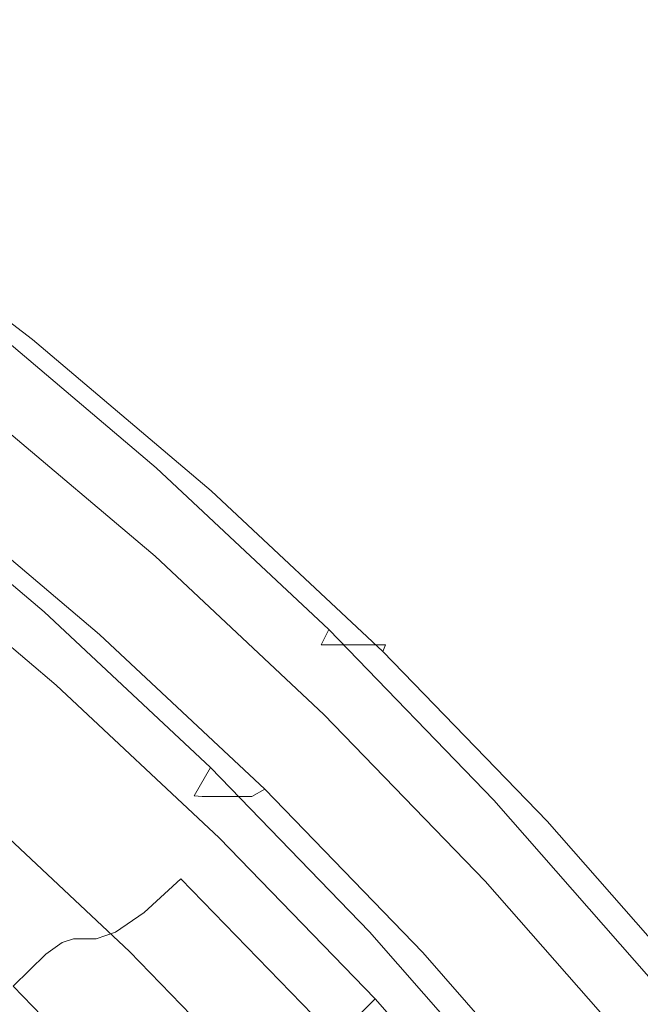
# Model space of a CAD drawing. Extents: x 0 to 1380, y -700 to 0.
# Drawn here: x 278 to 282, y -356 to -351 of the extents above; entities that cross this region are included whole.
import ezdxf

# ---------------------------------------------------------------- set-up
doc = ezdxf.new("R2010")
doc.units = 0
doc.header["$LTSCALE"] = 500
doc.header["$MEASUREMENT"] = 0
doc.layers.add('BONA_CERAMIKA', color=7, linetype='Continuous')
doc.layers.add('BONA_CHROM', color=7, linetype='Continuous')

msp = doc.modelspace()

# ---------------------------------------------------------------- linework, layer by layer
at = {"layer": 'BONA_CERAMIKA', "lineweight": 0, "invisible_edges": 15}
msp.add_3dface([(329.6607, -356.4884, 115.0171), (329.535, -349.0394, 115.0171), (257.8838, -349.0394, 115.0171), (258.0353, -358.0465, 115.0171)], dxfattribs=at)
at = {"layer": 'BONA_CHROM', "lineweight": 0}
for points, invisible_edges in [([(281.9982, -349.6024, 122.7841), (281.1398, -350.7334, 122.8161), (282.224, -351.749, 122.8581), (283.1331, -350.6637, 122.8281)], 15), ([(281.1736, -350.7472, 121.8171), (281.973, -349.6927, 121.787), (283.1036, -350.7506, 121.8321), (282.2567, -351.7615, 121.8591)], 15), ([(280.293, -351.8553, 122.7561), (281.1398, -350.7334, 122.8161), (280.0114, -349.7773, 122.7721), (279.2162, -350.9438, 122.7141)], 15), ([(281.1736, -350.7472, 121.8171), (280.3784, -351.8004, 121.7601), (279.2985, -350.8855, 121.718), (280.0451, -349.7911, 121.7731)], 15), ([(279.2985, -350.8855, 121.718), (278.6794, -351.7982, 121.5911), (277.6016, -350.9747, 121.5491), (278.1784, -350.0301, 121.6741)], 15), ([(278.517, -351.9731, 122.5671), (279.2162, -350.9438, 122.7141), (278.0994, -350.0896, 122.6701), (277.4477, -351.1566, 122.5251)], 15), ([(282.224, -351.749, 122.8581), (281.1398, -350.7334, 122.8161), (280.293, -351.8553, 122.7561), (281.3275, -352.824, 122.7961)], 15), ([(281.1736, -350.7472, 121.8171), (282.2567, -351.7615, 121.8591), (281.4151, -352.7714, 121.8001), (280.3784, -351.8004, 121.7601)], 15), ([(280.3784, -351.8004, 121.7601), (279.7182, -352.6787, 121.6311), (278.6794, -351.7982, 121.5911), (279.2985, -350.8855, 121.718)], 15), ([(279.5485, -352.8468, 122.6071), (280.293, -351.8553, 122.7561), (279.2162, -350.9438, 122.7141), (278.517, -351.9731, 122.5671)], 15), ([(278.3124, -352.3459, 121.4051), (277.2599, -351.5408, 121.3641), (277.6016, -350.9747, 121.5491), (278.6794, -351.7982, 121.5911)], 15), ([(276.9077, -352.0555, 122.1921), (277.9369, -352.8423, 122.2321), (278.517, -351.9731, 122.5671), (277.4477, -351.1566, 122.5251)], 15), ([(283.2618, -352.8206, 122.899), (282.224, -351.749, 122.8581), (281.3275, -352.824, 122.7961), (282.3168, -353.8464, 122.8351)], 15), ([(282.2567, -351.7615, 121.8591), (283.2934, -352.832, 121.8991), (282.4064, -353.7961, 121.8391), (281.4151, -352.7714, 121.8001)], 15), ([(279.327, -353.2059, 121.4441), (278.3124, -352.3459, 121.4051), (278.6794, -351.7982, 121.5911), (279.7182, -352.6787, 121.6311)], 15), ([(280.3784, -351.8004, 121.7601), (281.4151, -352.7714, 121.8001), (280.7169, -353.6131, 121.6701), (279.7182, -352.6787, 121.6311)], 15), ([(281.3275, -352.824, 122.7961), (280.293, -351.8553, 122.7561), (279.5485, -352.8468, 122.6071), (280.5387, -353.7743, 122.6461)], 15), ([(278.3662, -352.7108, 114.4091), (278.4274, -352.7108, 112.9931), (277.3918, -351.9194, 112.9521), (277.3305, -351.9194, 114.3681)], 15), ([(278.4643, -352.7108, 112.1431), (277.4286, -351.9194, 112.1031), (277.3918, -351.9194, 112.9521), (278.4274, -352.7108, 112.9931)], 15), ([(278.4537, -352.7531, 111.7171), (277.4202, -351.9628, 111.6771), (277.4286, -351.9194, 112.1031), (278.4643, -352.7108, 112.1431)], 15), ([(278.4537, -352.7531, 111.7171), (278.3736, -352.8789, 111.5721), (277.3453, -352.0932, 111.5321), (277.4202, -351.9628, 111.6771)], 7), ([(277.9369, -352.8423, 122.2321), (278.9294, -353.684, 122.2701), (279.5485, -352.8468, 122.6071), (278.517, -351.9731, 122.5671)], 15), ([(279.1434, -353.469, 121.0891), (278.1404, -352.6193, 121.0501), (278.3124, -352.3459, 121.4051), (279.327, -353.2059, 121.4441)], 15), ([(279.1434, -353.469, 121.0891), (279.1044, -353.557, 120.4551), (278.1057, -352.7108, 120.4161), (278.1404, -352.6193, 121.0501)], 7), ([(279.1044, -353.557, 120.4551), (279.1487, -353.557, 119.4341), (278.15, -352.7108, 119.3951), (278.1057, -352.7108, 120.4161)], 15), ([(279.2142, -353.557, 117.9151), (278.2155, -352.7108, 117.8761), (278.15, -352.7108, 119.3951), (279.1487, -353.557, 119.4341)], 15), ([(279.29, -353.557, 116.1641), (278.2913, -352.7108, 116.1251), (278.2155, -352.7108, 117.8761), (279.2142, -353.557, 117.9151)], 15), ([(279.29, -353.557, 116.1641), (279.3649, -353.557, 114.4481), (278.3662, -352.7108, 114.4091), (278.2913, -352.7108, 116.1251)], 15), ([(279.3649, -353.557, 114.4481), (279.4261, -353.557, 113.0321), (278.4274, -352.7108, 112.9931), (278.3662, -352.7108, 114.4091)], 15), ([(279.463, -353.557, 112.1821), (278.4643, -352.7108, 112.1431), (278.4274, -352.7108, 112.9931), (279.4261, -353.557, 113.0321)], 15), ([(279.4504, -353.5971, 111.756), (278.4537, -352.7531, 111.7171), (278.4643, -352.7108, 112.1431), (279.463, -353.557, 112.1821)], 15), ([(279.327, -353.2059, 121.4441), (279.7182, -352.6787, 121.6311), (280.7169, -353.6131, 121.6701), (280.3025, -354.1174, 121.4821)], 15), ([(279.4504, -353.5971, 111.756), (279.3649, -353.7194, 111.611), (278.3736, -352.8789, 111.5721), (278.4537, -352.7531, 111.7171)], 7), ([(281.4151, -352.7714, 121.8001), (282.4064, -353.7961, 121.8391), (281.6713, -354.5989, 121.7071), (280.7169, -353.6131, 121.6701)], 15), ([(282.3168, -353.8464, 122.8351), (281.3275, -352.824, 122.7961), (280.5387, -353.7743, 122.6461), (281.4868, -354.7533, 122.6831)], 15), ([(277.5521, -353.4541, 121.4461), (278.5181, -354.2718, 121.4841), (278.9294, -353.684, 122.2701), (277.9369, -352.8423, 122.2321)], 15), ([(279.3649, -353.7194, 111.611), (279.1804, -353.9619, 111.603), (278.2007, -353.1328, 111.565), (278.3736, -352.8789, 111.5721)], 15), ([(279.5485, -352.8468, 122.6071), (278.9294, -353.684, 122.2701), (279.8827, -354.576, 122.3071), (280.5387, -353.7743, 122.6461)], 15), ([(278.8735, -354.3679, 111.592), (277.9127, -353.5536, 111.554), (278.2007, -353.1328, 111.565), (279.1804, -353.9619, 111.603)], 15), ([(277.9454, -353.4438, 112.5491), (278.9114, -354.2615, 112.5871), (279.1371, -353.9619, 112.6031), (278.1574, -353.1328, 112.5641)], 11), ([(279.1371, -353.9619, 112.6031), (279.0643, -354.0625, 112.5211), (278.0888, -353.2368, 112.4831), (278.1574, -353.1328, 112.5641)], 15), ([(279.1434, -353.469, 121.0891), (279.327, -353.2059, 121.4441), (280.3025, -354.1174, 121.4821), (280.1063, -354.3701, 121.1261)], 15), ([(279.0643, -354.0625, 112.5211), (278.827, -354.3976, 112.1571), (277.8674, -353.5845, 112.1201), (278.0888, -353.2368, 112.4831)], 13), ([(278.4348, -354.4376, 120.5071), (278.5181, -354.2718, 121.4841), (277.5521, -353.4541, 121.4461), (277.4761, -353.6268, 120.4701)], 13), ([(277.7883, -353.6703, 112.5911), (278.7437, -354.4799, 112.6281), (278.9114, -354.2615, 112.5871), (277.9454, -353.4438, 112.5491)], 15), ([(279.1434, -353.469, 121.0891), (280.1063, -354.3701, 121.1261), (280.063, -354.4548, 120.4931), (279.1044, -353.557, 120.4551)], 12), ([(278.5001, -354.855, 111.7121), (277.5615, -354.0591, 111.676), (277.9127, -353.5536, 111.554), (278.8735, -354.3679, 111.592)], 15), ([(277.8674, -353.5845, 112.1201), (278.827, -354.3976, 112.1571), (278.7575, -354.441, 113.0061), (277.7999, -353.6291, 112.9681)], 15), ([(279.1044, -353.557, 120.4551), (280.063, -354.4548, 120.4931), (280.1074, -354.4548, 119.4711), (279.1487, -353.557, 119.4341)], 13), ([(279.2142, -353.557, 117.9151), (279.1487, -353.557, 119.4341), (280.1074, -354.4548, 119.4711), (280.1738, -354.4548, 117.9521)], 11), ([(279.29, -353.557, 116.1641), (279.2142, -353.557, 117.9151), (280.1738, -354.4548, 117.9521), (280.2498, -354.4548, 116.2021)], 11), ([(279.29, -353.557, 116.1641), (280.2498, -354.4548, 116.2021), (280.3235, -354.4548, 114.4851), (279.3649, -353.557, 114.4481)], 13), ([(279.3649, -353.557, 114.4481), (280.3235, -354.4548, 114.4851), (280.3848, -354.4548, 113.0691), (279.4261, -353.557, 113.0321)], 13), ([(279.4504, -353.5971, 111.756), (280.408, -354.4937, 111.793), (280.3162, -354.6103, 111.648), (279.3649, -353.7194, 111.611)], 14), ([(279.463, -353.557, 112.1821), (279.4261, -353.557, 113.0321), (280.3848, -354.4548, 113.0691), (280.4216, -354.4548, 112.2191)], 11), ([(279.4504, -353.5971, 111.756), (279.463, -353.557, 112.1821), (280.4216, -354.4548, 112.2191), (280.408, -354.4937, 111.793)], 11), ([(278.4801, -354.441, 119.4081), (278.4348, -354.4376, 120.5071), (277.4761, -353.6268, 120.4701), (277.5225, -353.6291, 119.371)], 15), ([(277.5879, -353.6291, 117.8521), (278.5455, -354.441, 117.8891), (278.4801, -354.441, 119.4081), (277.5225, -353.6291, 119.371)], 15), ([(277.6638, -353.6291, 116.1011), (278.6214, -354.441, 116.1381), (278.5455, -354.441, 117.8891), (277.5879, -353.6291, 117.8521)], 15), ([(278.6963, -354.441, 114.4221), (278.6214, -354.441, 116.1381), (277.6638, -353.6291, 116.1011), (277.7386, -353.6291, 114.384)], 15), ([(278.7575, -354.441, 113.0061), (278.6963, -354.441, 114.4221), (277.7386, -353.6291, 114.384), (277.7999, -353.6291, 112.9681)], 15), ([(280.3025, -354.1174, 121.4821), (280.7169, -353.6131, 121.6701), (281.6713, -354.5989, 121.7071), (281.2348, -355.0815, 121.5181)], 15), ([(278.5855, -354.6801, 112.785), (278.7437, -354.4799, 112.6281), (277.7883, -353.6703, 112.5911), (277.6385, -353.8784, 112.7481)], 7), ([(278.9294, -353.684, 122.2701), (278.5181, -354.2718, 121.4841), (279.4462, -355.1398, 121.5201), (279.8827, -354.576, 122.3071)], 15), ([(279.3649, -353.7194, 111.611), (280.3162, -354.6103, 111.648), (280.1221, -354.8436, 111.6401), (279.1804, -353.9619, 111.603)], 15), ([(280.5387, -353.7743, 122.6461), (279.8827, -354.576, 122.3071), (280.795, -355.5183, 122.343), (281.4868, -354.7533, 122.6831)], 15), ([(283.3514, -354.8722, 121.8761), (282.5794, -355.635, 121.7431), (281.6713, -354.5989, 121.7071), (282.4064, -353.7961, 121.8391)], 15), ([(282.3885, -355.7814, 122.7181), (283.2585, -354.9202, 122.871), (282.3168, -353.8464, 122.8351), (281.4868, -354.7533, 122.6831)], 15), ([(278.3831, -354.9191, 113.2751), (278.5855, -354.6801, 112.785), (277.6385, -353.8784, 112.7481), (277.4477, -354.1266, 113.2381)], 15), ([(278.8735, -354.3679, 111.592), (279.1804, -353.9619, 111.603), (280.1221, -354.8436, 111.6401), (279.7973, -355.2324, 111.6281)], 15), ([(279.1371, -353.9619, 112.6031), (278.9114, -354.2615, 112.5871), (279.8384, -355.1307, 112.6231), (280.0789, -354.8436, 112.6391)], 7), ([(280.0009, -354.9397, 112.5571), (279.0643, -354.0625, 112.5211), (279.1371, -353.9619, 112.6031), (280.0789, -354.8436, 112.6391)], 15), ([(278.5001, -354.855, 111.7121), (278.1141, -355.3411, 112.1021), (277.1977, -354.5657, 112.067), (277.5615, -354.0591, 111.676)], 13), ([(279.7488, -355.2599, 112.1931), (278.827, -354.3976, 112.1571), (279.0643, -354.0625, 112.5211), (280.0009, -354.9397, 112.5571)], 14), ([(277.2589, -354.3301, 114.3721), (278.1859, -355.1158, 114.4081), (278.3831, -354.9191, 113.2751), (277.4477, -354.1266, 113.2381)], 15), ([(280.1063, -354.3701, 121.1261), (280.3025, -354.1174, 121.4821), (281.2348, -355.0815, 121.5181), (281.027, -355.3217, 121.162)], 15), ([(279.4462, -355.1398, 121.5201), (278.5181, -354.2718, 121.4841), (278.4348, -354.4376, 120.5071), (279.3544, -355.2988, 120.5431)], 6), ([(278.9114, -354.2615, 112.5871), (278.7437, -354.4799, 112.6281), (279.6624, -355.3399, 112.6641), (279.8384, -355.1307, 112.6231)], 15), ([(278.5001, -354.855, 111.7121), (278.8735, -354.3679, 111.592), (279.7973, -355.2324, 111.6281), (279.4018, -355.699, 111.7471)], 15), ([(278.7575, -354.441, 113.0061), (278.827, -354.3976, 112.1571), (279.7488, -355.2599, 112.1931), (279.6771, -355.3022, 113.0411)], 11), ([(280.1063, -354.3701, 121.1261), (281.027, -355.3217, 121.162), (280.9806, -355.4028, 120.5281), (280.063, -354.4548, 120.4931)], 14), ([(279.3544, -355.2988, 120.5431), (278.4348, -354.4376, 120.5071), (278.4801, -354.441, 119.4081), (279.3997, -355.3022, 119.4441)], 7), ([(278.4801, -354.441, 119.4081), (278.5455, -354.441, 117.8891), (279.4661, -355.3022, 117.925), (279.3997, -355.3022, 119.4441)], 11), ([(278.5455, -354.441, 117.8891), (278.6214, -354.441, 116.1381), (279.5421, -355.3022, 116.1741), (279.4661, -355.3022, 117.925)], 11), ([(279.5421, -355.3022, 116.1741), (278.6214, -354.441, 116.1381), (278.6963, -354.441, 114.4221), (279.6159, -355.3022, 114.4571)], 7), ([(279.6159, -355.3022, 114.4571), (278.6963, -354.441, 114.4221), (278.7575, -354.441, 113.0061), (279.6771, -355.3022, 113.0411)], 7), ([(280.063, -354.4548, 120.4931), (280.9806, -355.4028, 120.5281), (281.0248, -355.4028, 119.5071), (280.1074, -354.4548, 119.4711)], 15), ([(280.1738, -354.4548, 117.9521), (280.1074, -354.4548, 119.4711), (281.0248, -355.4028, 119.5071), (281.0913, -355.4028, 117.9881)], 15), ([(280.2498, -354.4548, 116.2021), (280.1738, -354.4548, 117.9521), (281.0913, -355.4028, 117.9881), (281.1662, -355.4028, 116.2371)], 15), ([(280.2498, -354.4548, 116.2021), (281.1662, -355.4028, 116.2371), (281.241, -355.4028, 114.5211), (280.3235, -354.4548, 114.4851)], 15), ([(280.3235, -354.4548, 114.4851), (281.241, -355.4028, 114.5211), (281.3022, -355.4028, 113.1051), (280.3848, -354.4548, 113.0691)], 15), ([(280.4216, -354.4548, 112.2191), (280.3848, -354.4548, 113.0691), (281.3022, -355.4028, 113.1051), (281.3392, -355.4028, 112.2551)], 15), ([(280.408, -354.4937, 111.793), (280.4216, -354.4548, 112.2191), (281.3392, -355.4028, 112.2551), (281.3234, -355.4395, 111.8291)], 15), ([(279.6624, -355.3399, 112.6641), (278.7437, -354.4799, 112.6281), (278.5855, -354.6801, 112.785), (279.4946, -355.5321, 112.8211)], 11), ([(280.408, -354.4937, 111.793), (281.3234, -355.4395, 111.8291), (281.2274, -355.5504, 111.683), (280.3162, -354.6103, 111.648)], 14), ([(279.8827, -354.576, 122.3071), (279.4462, -355.1398, 121.5201), (280.333, -356.0558, 121.5541), (280.795, -355.5183, 122.343)], 15), ([(280.3162, -354.6103, 111.648), (281.2274, -355.5504, 111.683), (281.0217, -355.7734, 111.675), (280.1221, -354.8436, 111.6401)], 15), ([(282.1216, -356.0924, 121.5531), (281.2348, -355.0815, 121.5181), (281.6713, -354.5989, 121.7071), (282.5794, -355.635, 121.7431)], 15), ([(279.4946, -355.5321, 112.8211), (278.5855, -354.6801, 112.785), (278.3831, -354.9191, 113.2751), (279.2816, -355.7608, 113.3101)], 15), ([(280.795, -355.5183, 122.343), (281.6629, -356.5087, 122.3771), (282.3885, -355.7814, 122.7181), (281.4868, -354.7533, 122.6831)], 15), ([(278.5001, -354.855, 111.7121), (279.4018, -355.699, 111.7471), (278.9948, -356.1656, 112.1371), (278.1141, -355.3411, 112.1021)], 11), ([(279.7973, -355.2324, 111.6281), (280.1221, -354.8436, 111.6401), (281.0217, -355.7734, 111.675), (280.6801, -356.1439, 111.662)], 15), ([(280.0789, -354.8436, 112.6391), (279.8384, -355.1307, 112.6231), (280.7264, -356.0479, 112.6571), (280.9785, -355.7734, 112.6741)], 7), ([(280.8973, -355.866, 112.5921), (280.0009, -354.9397, 112.5571), (280.0789, -354.8436, 112.6391), (280.9785, -355.7734, 112.6741)], 15), ([(278.3831, -354.9191, 113.2751), (278.1859, -355.1158, 114.4081), (279.076, -355.9484, 114.4431), (279.2816, -355.7608, 113.3101)], 11), ([(280.6304, -356.1714, 112.2271), (279.7488, -355.2599, 112.1931), (280.0009, -354.9397, 112.5571), (280.8973, -355.866, 112.5921)], 14), ([(281.9044, -356.3223, 121.1961), (281.027, -355.3217, 121.162), (281.2348, -355.0815, 121.5181), (282.1216, -356.0924, 121.5531)], 15), ([(278.1859, -355.1158, 114.4081), (278.0308, -355.229, 115.9861), (278.9157, -356.0581, 116.0211), (279.076, -355.9484, 114.4431)], 11), ([(279.8384, -355.1307, 112.6231), (279.6624, -355.3399, 112.6641), (280.5398, -356.2468, 112.6981), (280.7264, -356.0479, 112.6571)], 15), ([(280.333, -356.0558, 121.5541), (279.4462, -355.1398, 121.5201), (279.3544, -355.2988, 120.5431), (280.235, -356.2079, 120.5771)], 14), ([(278.9157, -356.0581, 116.0211), (278.0308, -355.229, 115.9861), (277.9265, -355.269, 117.7131), (278.8091, -356.0959, 117.7471)], 7), ([(279.4018, -355.699, 111.7471), (279.7973, -355.2324, 111.6281), (280.6801, -356.1439, 111.662), (280.2635, -356.5899, 111.7811)], 15), ([(278.6193, -356.1153, 121.7511), (277.7376, -355.2896, 121.7171), (277.6479, -355.3582, 122.5651), (278.5276, -356.1816, 122.5991)], 7), ([(277.7978, -355.269, 120.6691), (277.7376, -355.2896, 121.7171), (278.6193, -356.1153, 121.7511), (278.6815, -356.0959, 120.703)], 11), ([(277.8558, -355.269, 119.3491), (277.7978, -355.269, 120.6691), (278.6815, -356.0959, 120.703), (278.7385, -356.0959, 119.3831)], 11), ([(278.8091, -356.0959, 117.7471), (277.9265, -355.269, 117.7131), (277.8558, -355.269, 119.3491), (278.7385, -356.0959, 119.3831)], 7), ([(280.235, -356.2079, 120.5771), (279.3544, -355.2988, 120.5431), (279.3997, -355.3022, 119.4441), (280.2803, -356.2114, 119.4781)], 15), ([(279.3997, -355.3022, 119.4441), (279.4661, -355.3022, 117.925), (280.3457, -356.2114, 117.9591), (280.2803, -356.2114, 119.4781)], 15), ([(279.4661, -355.3022, 117.925), (279.5421, -355.3022, 116.1741), (280.4216, -356.2114, 116.2081), (280.3457, -356.2114, 117.9591)], 15), ([(280.4216, -356.2114, 116.2081), (279.5421, -355.3022, 116.1741), (279.6159, -355.3022, 114.4571), (280.4966, -356.2114, 114.4921)], 15), ([(280.4966, -356.2114, 114.4921), (279.6159, -355.3022, 114.4571), (279.6771, -355.3022, 113.0411), (280.5577, -356.2114, 113.0761)], 15), ([(279.6771, -355.3022, 113.0411), (279.7488, -355.2599, 112.1931), (280.6304, -356.1714, 112.2271), (280.5577, -356.2114, 113.0761)], 15), ([(278.5276, -356.1816, 122.5991), (277.6479, -355.3582, 122.5651), (277.475, -355.5446, 123.3151), (278.3461, -356.36, 123.3481)], 7), ([(278.1141, -355.3411, 112.1021), (278.9948, -356.1656, 112.1371), (278.634, -356.5545, 112.9331), (277.7724, -355.7471, 112.9001)], 15), ([(280.5398, -356.2468, 112.6981), (279.6624, -355.3399, 112.6641), (279.4946, -355.5321, 112.8211), (280.3647, -356.4298, 112.8551)], 11), ([(281.9044, -356.3223, 121.1961), (281.8538, -356.3978, 120.5621), (280.9806, -355.4028, 120.5281), (281.027, -355.3217, 121.162)], 7), ([(281.8538, -356.3978, 120.5621), (281.8981, -356.3978, 119.5411), (281.0248, -355.4028, 119.5071), (280.9806, -355.4028, 120.5281)], 15), ([(281.9646, -356.3978, 118.0221), (281.0913, -355.4028, 117.9881), (281.0248, -355.4028, 119.5071), (281.8981, -356.3978, 119.5411)], 15), ([(282.0405, -356.3978, 116.2711), (281.1662, -355.4028, 116.2371), (281.0913, -355.4028, 117.9881), (281.9646, -356.3978, 118.0221)], 15), ([(282.0405, -356.3978, 116.2711), (282.1143, -356.3978, 114.5551), (281.241, -355.4028, 114.5211), (281.1662, -355.4028, 116.2371)], 15), ([(282.1143, -356.3978, 114.5551), (282.1755, -356.3978, 113.1391), (281.3022, -355.4028, 113.1051), (281.241, -355.4028, 114.5211)], 15), ([(282.2123, -356.3978, 112.289), (281.3392, -355.4028, 112.2551), (281.3022, -355.4028, 113.1051), (282.1755, -356.3978, 113.1391)], 15), ([(282.1956, -356.4333, 111.8631), (281.3234, -355.4395, 111.8291), (281.3392, -355.4028, 112.2551), (282.2123, -356.3978, 112.289)], 15), ([(282.1956, -356.4333, 111.8631), (282.0943, -356.5385, 111.7171), (281.2274, -355.5504, 111.683), (281.3234, -355.4395, 111.8291)], 7), ([(280.333, -356.0558, 121.5541), (281.1768, -357.0188, 121.5871), (281.6629, -356.5087, 122.3771), (280.795, -355.5183, 122.343)], 15), ([(280.3647, -356.4298, 112.8551), (279.4946, -355.5321, 112.8211), (279.2816, -355.7608, 113.3101), (280.1422, -356.6483, 113.3431)], 7), ([(282.0943, -356.5385, 111.7171), (281.8792, -356.75, 111.709), (281.0217, -355.7734, 111.675), (281.2274, -355.5504, 111.683)], 15), ([(279.4018, -355.699, 111.7471), (280.2635, -356.5899, 111.7811), (279.8363, -357.0348, 112.1691), (278.9948, -356.1656, 112.1371)], 11), ([(277.5298, -355.9907, 114.2411), (277.7724, -355.7471, 112.9001), (278.634, -356.5545, 112.9331), (278.381, -356.7878, 114.2751)], 11), ([(279.2816, -355.7608, 113.3101), (279.076, -355.9484, 114.4431), (279.9271, -356.8278, 114.4761), (280.1422, -356.6483, 113.3431)], 7), ([(281.5205, -357.1034, 111.6951), (280.6801, -356.1439, 111.662), (281.0217, -355.7734, 111.675), (281.8792, -356.75, 111.709)], 15), ([(280.7264, -356.0479, 112.6571), (281.5712, -357.0108, 112.6901), (281.8359, -356.75, 112.7081), (280.9785, -355.7734, 112.6741)], 11), ([(281.8359, -356.75, 112.7081), (281.7505, -356.8381, 112.6251), (280.8973, -355.866, 112.5921), (280.9785, -355.7734, 112.6741)], 15), ([(281.6629, -356.5087, 122.3771), (282.4855, -357.5437, 122.4091), (283.2428, -356.8564, 122.7511), (282.3885, -355.7814, 122.7181)], 15), ([(281.7505, -356.8381, 112.6251), (281.4699, -357.1286, 112.2601), (280.6304, -356.1714, 112.2271), (280.8973, -355.866, 112.5921)], 13), ([(279.076, -355.9484, 114.4431), (278.9157, -356.0581, 116.0211), (279.7626, -356.933, 116.0541), (279.9271, -356.8278, 114.4761)], 15), ([(279.7626, -356.933, 116.0541), (278.9157, -356.0581, 116.0211), (278.8091, -356.0959, 117.7471), (279.6539, -356.9685, 117.7801)], 15), ([(281.0723, -357.164, 120.6101), (281.1768, -357.0188, 121.5871), (280.333, -356.0558, 121.5541), (280.235, -356.2079, 120.5771)], 13), ([(280.5398, -356.2468, 112.6981), (281.376, -357.2006, 112.7311), (281.5712, -357.0108, 112.6901), (280.7264, -356.0479, 112.6571)], 15), ([(279.4641, -356.9868, 121.7841), (278.6193, -356.1153, 121.7511), (278.5276, -356.1816, 122.5991), (279.3681, -357.0508, 122.632)], 15), ([(278.6815, -356.0959, 120.703), (278.6193, -356.1153, 121.7511), (279.4641, -356.9868, 121.7841), (279.5262, -356.9685, 120.7361)], 15), ([(278.7385, -356.0959, 119.3831), (278.6815, -356.0959, 120.703), (279.5262, -356.9685, 120.7361), (279.5833, -356.9685, 119.4161)], 15), ([(279.6539, -356.9685, 117.7801), (278.8091, -356.0959, 117.7471), (278.7385, -356.0959, 119.3831), (279.5833, -356.9685, 119.4161)], 15), ([(279.3681, -357.0508, 122.632), (278.5276, -356.1816, 122.5991), (278.3461, -356.36, 123.3481), (279.1793, -357.2212, 123.3811)], 15), ([(278.9948, -356.1656, 112.1371), (279.8363, -357.0348, 112.1691), (279.4588, -357.4065, 112.9651), (278.634, -356.5545, 112.9331)], 13), ([(281.085, -357.5254, 111.813), (280.2635, -356.5899, 111.7811), (280.6801, -356.1439, 111.662), (281.5205, -357.1034, 111.6951)], 15), ([(280.6304, -356.1714, 112.2271), (281.4699, -357.1286, 112.2601), (281.3951, -357.1663, 113.1081), (280.5577, -356.2114, 113.0761)], 15), ([(281.1177, -357.1663, 119.5111), (281.0723, -357.164, 120.6101), (280.235, -356.2079, 120.5771), (280.2803, -356.2114, 119.4781)], 15), ([(280.3457, -356.2114, 117.9591), (281.1831, -357.1663, 117.9921), (281.1177, -357.1663, 119.5111), (280.2803, -356.2114, 119.4781)], 15), ([(280.4216, -356.2114, 116.2081), (281.259, -357.1663, 116.2411), (281.1831, -357.1663, 117.9921), (280.3457, -356.2114, 117.9591)], 15), ([(281.3339, -357.1663, 114.5241), (281.259, -357.1663, 116.2411), (280.4216, -356.2114, 116.2081), (280.4966, -356.2114, 114.4921)], 15), ([(281.3951, -357.1663, 113.1081), (281.3339, -357.1663, 114.5241), (280.4966, -356.2114, 114.4921), (280.5577, -356.2114, 113.0761)], 15), ([(281.1926, -357.3745, 112.8871), (281.376, -357.2006, 112.7311), (280.5398, -356.2468, 112.6981), (280.3647, -356.4298, 112.8551)], 7), ([(278.3461, -356.36, 123.3481), (277.9338, -356.8187, 124.0221), (278.7448, -357.6592, 124.0541), (279.1793, -357.2212, 123.3811)], 7), ([(280.9606, -357.5815, 113.3751), (281.1926, -357.3745, 112.8871), (280.3647, -356.4298, 112.8551), (280.1422, -356.6483, 113.3431)], 15)]:
    msp.add_3dface(points, dxfattribs=dict(at, invisible_edges=invisible_edges))

doc.saveas('drawing.dxf')
